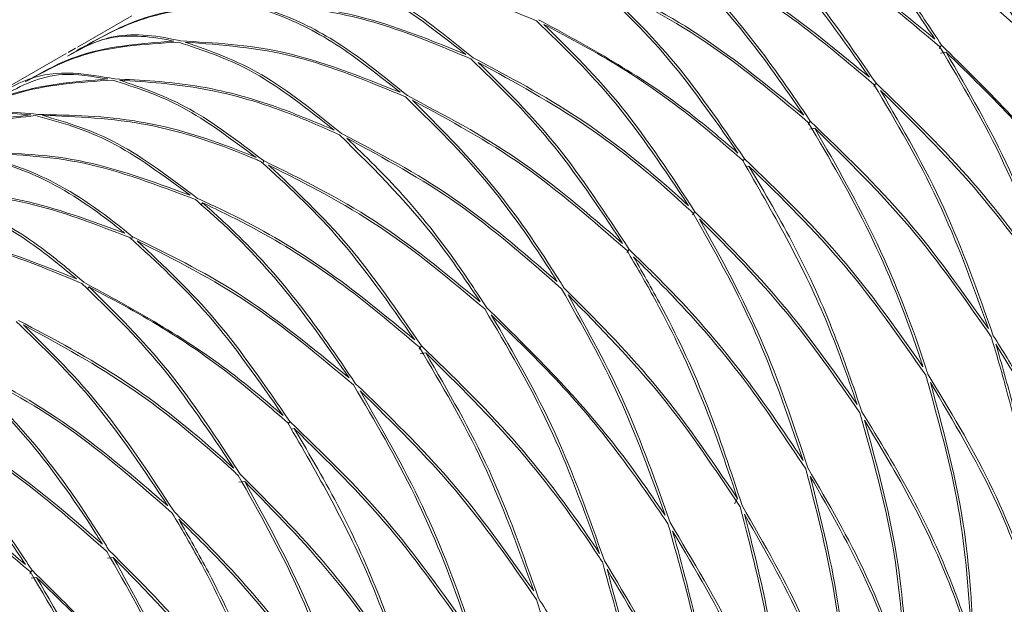
# Model space of a CAD drawing. Units: millimetres. Extents: x 0 to 297, y 0 to 210.
# Drawn here: x 42 to 46, y 154 to 157 of the extents above; entities that cross this region are included whole.
import ezdxf

# ---------------------------------------------------------------- set-up
doc = ezdxf.new("R2010")
doc.units = ezdxf.units.MM

msp = doc.modelspace()

# ---------------------------------------------------------------- linework, layer by layer
at = {"color": 7, "linetype": 'Continuous', "lineweight": 18}
for p, q in [((42.5704, 156.6997), (42.3461, 156.5702)), ((45.9208, 156.5781), (45.9117, 156.5645)), ((42.2986, 156.5428), (42.0744, 156.4133)), ((42.3375, 156.5653), (42.3071, 156.5477)), ((45.9168, 156.5448), (45.9395, 156.5485)), ((45.6498, 156.4203), (45.6408, 156.4071)), ((45.3777, 156.2637), (45.3687, 156.2503)), ((45.3739, 156.2303), (45.3965, 156.234)), ((43.1146, 156.1004), (43.1133, 156.0863)), ((45.1056, 156.1073), (45.0993, 156.098)), ((45.1109, 156.0756), (45.1241, 156.0778)), ((42.8557, 155.9157), (42.8634, 155.9259)), ((44.9006, 155.8888), (44.8909, 155.8757)), ((42.5712, 155.7865), (42.5698, 155.7721)), ((44.628, 155.7329), (44.6181, 155.7196)), ((42.3853, 155.5681), (42.3935, 155.5777)), ((43.7683, 155.3341), (43.7593, 155.3209)), ((43.7637, 155.3009), (43.7867, 155.3047)), ((43.2241, 155.021), (43.2177, 155.0117)), ((43.2294, 154.9894), (43.2426, 154.9916)), ((43.0125, 154.7696), (43.0373, 154.7723)), ((45.0641, 154.6801), (45.0765, 154.7032)), ((42.4701, 154.4559), (42.4938, 154.4585)), ((42.1577, 154.4056), (42.1485, 154.3921)), ((42.1537, 154.3723), (42.1763, 154.3761))]:
    msp.add_line(p, q, dxfattribs=at)
for points, knots in [([(45.6137, 157.4359), (45.7215, 157.3287), (45.9367, 157.1145), (46.1397, 156.8237), (46.2352, 156.667), (46.2388, 156.661)], [0, 0, 0, 0, 0.490868, 0.9807612, 1, 1, 1, 1]), ([(45.8936, 156.6023), (45.8445, 156.6753), (45.6632, 156.9453), (45.4597, 157.1468), (45.3112, 157.2938)], [0, 0, 0, 0, 0.270523, 1, 1, 1, 1]), ([(45.3413, 157.2795), (45.4187, 157.2044), (45.5737, 157.0542), (45.7677, 156.81), (45.8786, 156.6419), (45.9208, 156.5781)], [0, 0, 0, 0, 0.38228, 0.765241, 1, 1, 1, 1]), ([(46.2301, 156.6563), (46.0882, 156.7807), (45.8044, 157.0295), (45.4956, 157.1961), (45.3413, 157.2795)], [0, 0, 0, 0, 0.500198, 1, 1, 1, 1]), ([(44.9962, 157.1866), (45.151, 157.1106), (45.4605, 156.9585), (45.7492, 156.721), (45.8936, 156.6023)], [0, 0, 0, 0, 0.5000915, 1, 1, 1, 1]), ([(45.6224, 156.4448), (45.5161, 156.5964), (45.3144, 156.8841), (45.0927, 157.0861), (44.9878, 157.1816)], [0, 0, 0, 0, 0.527018, 1, 1, 1, 1]), ([(45.0178, 157.1683), (45.1298, 157.0636), (45.3513, 156.8562), (45.551, 156.5646), (45.6498, 156.4203)], [0, 0, 0, 0, 0.505249, 1, 1, 1, 1]), ([(45.9124, 156.573), (45.7689, 156.6933), (45.4818, 156.934), (45.1726, 157.0902), (45.0178, 157.1683)], [0, 0, 0, 0, 0.499705, 1, 1, 1, 1]), ([(45.3506, 156.2878), (45.2702, 156.4038), (45.1094, 156.6357), (44.8905, 156.872), (44.7582, 156.9876), (44.7149, 157.0254)], [0, 0, 0, 0, 0.402139, 0.804364, 1, 1, 1, 1]), ([(44.7235, 157.0303), (44.7838, 157.0024), (44.9684, 156.917), (45.2753, 156.7315), (45.5067, 156.5403), (45.6224, 156.4448)], [0, 0, 0, 0, 0.1956358, 0.5978611, 1, 1, 1, 1]), ([(44.745, 157.0121), (44.7954, 156.9668), (44.9311, 156.8448), (45.1484, 156.6016), (45.3012, 156.3764), (45.3777, 156.2637)], [0, 0, 0, 0, 0.228089, 0.613962, 1, 1, 1, 1]), ([(45.641, 156.4157), (45.5306, 156.5088), (45.3099, 156.6948), (45.0047, 156.8873), (44.8153, 156.9783), (44.745, 157.0121)], [0, 0, 0, 0, 0.386038, 0.771911, 1, 1, 1, 1]), ([(43.9524, 156.5398), (43.8349, 156.6317), (43.6118, 156.806), (43.4049, 156.8726), (43.3071, 156.9041)], [0, 0, 0, 0, 0.527018, 1, 1, 1, 1]), ([(43.3352, 156.9041), (43.4406, 156.8673), (43.6492, 156.7946), (43.8723, 156.6147), (43.9826, 156.5257)], [0, 0, 0, 0, 0.505249, 1, 1, 1, 1]), ([(44.2451, 156.6782), (44.09, 156.7426), (43.7798, 156.8715), (43.4834, 156.8932), (43.3352, 156.9041)], [0, 0, 0, 0, 0.499705, 1, 1, 1, 1]), ([(45.0782, 156.1316), (44.9778, 156.2757), (44.7768, 156.5638), (44.555, 156.7665), (44.4441, 156.8679)], [0, 0, 0, 0, 0.499908, 1, 1, 1, 1]), ([(44.4528, 156.8727), (44.5993, 156.8013), (44.9091, 156.6502), (45.1982, 156.4129), (45.3506, 156.2878)], [0, 0, 0, 0, 0.4729822, 1, 1, 1, 1]), ([(44.4743, 156.8545), (44.585, 156.751), (44.8064, 156.544), (45.0059, 156.2528), (45.1056, 156.1073)], [0, 0, 0, 0, 0.500295, 1, 1, 1, 1]), ([(45.3695, 156.2584), (45.2274, 156.3778), (44.9403, 156.6189), (44.6307, 156.7755), (44.4743, 156.8545)], [0, 0, 0, 0, 0.4947508, 1, 1, 1, 1]), ([(43.0343, 156.7473), (42.8918, 156.7377), (42.64, 156.7207), (42.4327, 156.6056), (42.3427, 156.5556)], [0, 0, 0, 0, 0.5655163, 1, 1, 1, 1]), ([(42.3522, 156.5589), (42.4337, 156.606), (42.6314, 156.7201), (42.8729, 156.74), (43.0148, 156.7517)], [0, 0, 0, 0, 0.41258, 1, 1, 1, 1]), ([(43.6806, 156.3829), (43.5913, 156.4536), (43.4128, 156.5951), (43.1959, 156.7018), (43.0741, 156.736), (43.0343, 156.7473)], [0, 0, 0, 0, 0.402139, 0.804364, 1, 1, 1, 1]), ([(43.0428, 156.7522), (43.0998, 156.7508), (43.2738, 156.7467), (43.5788, 156.6909), (43.8279, 156.5902), (43.9524, 156.5398)], [0, 0, 0, 0, 0.1956358, 0.5978611, 1, 1, 1, 1]), ([(43.0624, 156.7473), (43.1092, 156.7328), (43.2353, 156.6937), (43.4537, 156.5785), (43.6248, 156.4389), (43.7104, 156.3691)], [0, 0, 0, 0, 0.2280893, 0.6139625, 1, 1, 1, 1]), ([(43.9737, 156.5211), (43.8542, 156.5713), (43.6152, 156.6717), (43.309, 156.7362), (43.1292, 156.7443), (43.0624, 156.7473)], [0, 0, 0, 0, 0.386038, 0.771911, 1, 1, 1, 1]), ([(44.8739, 155.9137), (44.775, 156.0619), (44.5774, 156.3584), (44.3558, 156.5716), (44.2451, 156.6782)], [0, 0, 0, 0, 0.500055, 1, 1, 1, 1]), ([(44.2535, 156.6832), (44.4609, 156.5702), (44.7452, 156.4153), (45.0073, 156.192), (45.0782, 156.1316)], [0, 0, 0, 0, 0.729477, 1, 1, 1, 1]), ([(44.275, 156.6639), (44.3856, 156.5553), (44.6067, 156.338), (44.8026, 156.0386), (44.9006, 155.8888)], [0, 0, 0, 0, 0.499802, 1, 1, 1, 1]), ([(45.097, 156.1025), (45.0358, 156.1554), (44.8747, 156.2945), (44.5998, 156.492), (44.3832, 156.6066), (44.275, 156.6639)], [0, 0, 0, 0, 0.234759, 0.61772, 1, 1, 1, 1]), ([(42.744, 156.5947), (42.7338, 156.5968), (42.6298, 156.6182), (42.467, 156.625), (42.3515, 156.5592), (42.3043, 156.5323)], [0, 0, 0, 0, 0.060575, 0.616166, 1, 1, 1, 1]), ([(42.3122, 156.5383), (42.3674, 156.5674), (42.4946, 156.6347), (42.6663, 156.6202), (42.7682, 156.5961), (42.7721, 156.5952)], [0, 0, 0, 0, 0.424519, 0.978254, 1, 1, 1, 1]), ([(42.1289, 156.426), (42.1952, 156.4637), (42.3782, 156.5675), (42.6016, 156.5841), (42.744, 156.5947)], [0, 0, 0, 0, 0.362418, 1, 1, 1, 1]), ([(42.7634, 156.5903), (42.6202, 156.5818), (42.3901, 156.5682), (42.2006, 156.465), (42.1289, 156.426)], [0, 0, 0, 0, 0.621982, 1, 1, 1, 1]), ([(43.4082, 156.2264), (43.2969, 156.3139), (43.0743, 156.489), (42.867, 156.5565), (42.7634, 156.5903)], [0, 0, 0, 0, 0.499908, 1, 1, 1, 1]), ([(42.7721, 156.5952), (42.9116, 156.5878), (43.2065, 156.572), (43.517, 156.4481), (43.6806, 156.3829)], [0, 0, 0, 0, 0.472982, 1, 1, 1, 1]), ([(42.7916, 156.5903), (42.8959, 156.554), (43.1044, 156.4816), (43.3271, 156.3021), (43.4383, 156.2124)], [0, 0, 0, 0, 0.5002952, 1, 1, 1, 1]), ([(43.7023, 156.3639), (43.5487, 156.4279), (43.2383, 156.5573), (42.9415, 156.5792), (42.7916, 156.5903)], [0, 0, 0, 0, 0.4947508, 1, 1, 1, 1]), ([(46.3875, 155.5616), (46.3223, 155.7415), (46.1919, 156.1012), (46.0056, 156.4157), (45.9124, 156.573)], [0, 0, 0, 0, 0.5000551, 1, 1, 1, 1]), ([(45.9208, 156.5781), (46.1033, 156.3982), (46.3752, 156.1302), (46.5887, 155.8211), (46.6589, 155.7195)], [0, 0, 0, 0, 0.671304, 1, 1, 1, 1]), ([(45.9395, 156.5485), (46.0316, 156.39), (46.2161, 156.0728), (46.3436, 155.712), (46.4073, 155.5315)], [0, 0, 0, 0, 0.4998023, 1, 1, 1, 1]), ([(46.6701, 155.6844), (46.6078, 155.7758), (46.4711, 155.9761), (46.2268, 156.2706), (46.0352, 156.4559), (45.9395, 156.5485)], [0, 0, 0, 0, 0.295653, 0.64814, 1, 1, 1, 1]), ([(44.6011, 155.7579), (44.5025, 155.906), (44.3054, 156.2018), (44.0842, 156.4147), (43.9737, 156.5211)], [0, 0, 0, 0, 0.500407, 1, 1, 1, 1]), ([(43.9826, 156.5257), (44.1288, 156.4484), (44.4209, 156.2939), (44.7137, 156.0598), (44.8595, 155.9268), (44.8739, 155.9137)], [0, 0, 0, 0, 0.474773, 0.948365, 1, 1, 1, 1]), ([(44.004, 156.5066), (44.1142, 156.3982), (44.3348, 156.1812), (44.5303, 155.8824), (44.628, 155.7329)], [0, 0, 0, 0, 0.499769, 1, 1, 1, 1]), ([(44.8923, 155.8837), (44.887, 155.8886), (44.7468, 156.0196), (44.4565, 156.26), (44.1549, 156.4244), (44.004, 156.5066)], [0, 0, 0, 0, 0.019239, 0.509132, 1, 1, 1, 1]), ([(42.4715, 156.4379), (42.4068, 156.4487), (42.2392, 156.4768), (42.113, 156.4099), (42.0356, 156.3688)], [0, 0, 0, 0, 0.385884, 1, 1, 1, 1]), ([(42.0386, 156.3849), (42.0726, 156.4044), (42.1573, 156.4531), (42.3142, 156.4706), (42.4414, 156.4485), (42.4994, 156.4384)], [0, 0, 0, 0, 0.266587, 0.665449, 1, 1, 1, 1]), ([(42.4911, 156.4334), (42.353, 156.4242), (42.1013, 156.4073), (41.8923, 156.2947), (41.7979, 156.2438)], [0, 0, 0, 0, 0.5485685, 1, 1, 1, 1]), ([(41.8086, 156.2451), (41.8906, 156.2924), (42.0886, 156.4066), (42.33, 156.4263), (42.4715, 156.4379)], [0, 0, 0, 0, 0.414146, 1, 1, 1, 1]), ([(43.0846, 156.1133), (42.9821, 156.1896), (42.7771, 156.3423), (42.5865, 156.4031), (42.4911, 156.4334)], [0, 0, 0, 0, 0.4998321, 1, 1, 1, 1]), ([(42.4994, 156.4384), (42.6096, 156.433), (42.83, 156.4223), (43.1383, 156.3402), (43.3313, 156.2588), (43.4082, 156.2264)], [0, 0, 0, 0, 0.375511, 0.751345, 1, 1, 1, 1]), ([(42.5191, 156.4334), (42.615, 156.4009), (42.8069, 156.3357), (43.012, 156.1789), (43.1146, 156.1004)], [0, 0, 0, 0, 0.499968, 1, 1, 1, 1]), ([(43.4296, 156.2076), (43.3629, 156.2369), (43.175, 156.3195), (42.8657, 156.4102), (42.6346, 156.4257), (42.5191, 156.4334)], [0, 0, 0, 0, 0.21622, 0.608151, 1, 1, 1, 1]), ([(46.1151, 155.4061), (46.05, 155.5858), (45.92, 155.9448), (45.7339, 156.2588), (45.641, 156.4157)], [0, 0, 0, 0, 0.5004066, 1, 1, 1, 1]), ([(45.6498, 156.4203), (45.7792, 156.2953), (46.0376, 156.0456), (46.2682, 155.7404), (46.3768, 155.5776), (46.3875, 155.5616)], [0, 0, 0, 0, 0.474773, 0.948365, 1, 1, 1, 1]), ([(43.7104, 156.3691), (43.8647, 156.288), (44.1734, 156.1257), (44.4585, 155.8806), (44.6011, 155.7579)], [0, 0, 0, 0, 0.499593, 1, 1, 1, 1]), ([(45.6683, 156.3909), (45.7602, 156.2327), (45.9442, 155.9161), (46.0714, 155.5559), (46.135, 155.3758)], [0, 0, 0, 0, 0.499769, 1, 1, 1, 1]), ([(46.3989, 155.5263), (46.395, 155.5323), (46.2917, 155.6907), (46.0662, 155.999), (45.801, 156.2602), (45.6683, 156.3909)], [0, 0, 0, 0, 0.019239, 0.509132, 1, 1, 1, 1]), ([(44.3303, 155.5999), (44.3205, 155.6156), (44.2208, 155.7753), (44.0152, 156.0597), (43.8067, 156.2624), (43.7023, 156.3639)], [0, 0, 0, 0, 0.051635, 0.525227, 1, 1, 1, 1]), ([(43.7321, 156.3497), (43.8399, 156.2425), (44.0552, 156.0283), (44.2581, 155.7375), (44.3536, 155.5808), (44.3572, 155.5748)], [0, 0, 0, 0, 0.490868, 0.980761, 1, 1, 1, 1]), ([(44.6195, 155.728), (44.4777, 155.8521), (44.1944, 156.1002), (43.8862, 156.2665), (43.7321, 156.3497)], [0, 0, 0, 0, 0.5002308, 1, 1, 1, 1]), ([(41.553, 156.109), (41.6412, 156.1546), (41.8251, 156.25), (42.0407, 156.2762), (42.1531, 156.2899)], [0, 0, 0, 0, 0.47899, 1, 1, 1, 1]), ([(42.1531, 156.2899), (42.0521, 156.2977), (41.904, 156.3092), (41.7943, 156.2424), (41.7594, 156.2212)], [0, 0, 0, 0, 0.681666, 1, 1, 1, 1]), ([(41.7678, 156.2262), (41.8129, 156.2516), (41.9296, 156.3174), (42.0853, 156.3014), (42.1809, 156.2915)], [0, 0, 0, 0, 0.385951, 1, 1, 1, 1]), ([(42.1809, 156.2915), (42.3194, 156.2885), (42.596, 156.2826), (42.9065, 156.1869), (43.0687, 156.1198), (43.0846, 156.1133)], [0, 0, 0, 0, 0.474773, 0.948365, 1, 1, 1, 1]), ([(42.2, 156.2878), (42.3027, 156.2576), (42.5082, 156.1972), (42.7306, 156.0285), (42.8419, 155.9441)], [0, 0, 0, 0, 0.499769, 1, 1, 1, 1]), ([(43.1062, 156.0954), (43.1003, 156.098), (42.9431, 156.166), (42.6316, 156.2705), (42.3439, 156.282), (42.2, 156.2878)], [0, 0, 0, 0, 0.019239, 0.509132, 1, 1, 1, 1]), ([(42.172, 156.2866), (42.0645, 156.2739), (41.8495, 156.2484), (41.6447, 156.1713), (41.5512, 156.1101), (41.544, 156.1053)], [0, 0, 0, 0, 0.480063, 0.959922, 1, 1, 1, 1]), ([(42.8118, 155.957), (42.7005, 156.0392), (42.4783, 156.2035), (42.274, 156.2589), (42.172, 156.2866)], [0, 0, 0, 0, 0.500407, 1, 1, 1, 1]), ([(45.844, 155.2478), (45.8378, 155.2665), (45.7753, 155.4558), (45.6319, 155.8114), (45.457, 156.1093), (45.3695, 156.2584)], [0, 0, 0, 0, 0.051635, 0.525227, 1, 1, 1, 1]), ([(45.3777, 156.2637), (45.5144, 156.1321), (45.788, 155.8686), (46.006, 155.5604), (46.1151, 155.4061)], [0, 0, 0, 0, 0.4995934, 1, 1, 1, 1]), ([(44.012, 155.5161), (43.9629, 155.5891), (43.7817, 155.8591), (43.5781, 156.0606), (43.4296, 156.2076)], [0, 0, 0, 0, 0.270523, 1, 1, 1, 1]), ([(43.4383, 156.2124), (43.5929, 156.1312), (43.9022, 155.9686), (44.1876, 155.7228), (44.3303, 155.5999)], [0, 0, 0, 0, 0.499945, 1, 1, 1, 1]), ([(45.3965, 156.234), (45.486, 156.0783), (45.6648, 155.7673), (45.803, 155.4086), (45.8616, 155.2244), (45.8639, 155.2175)], [0, 0, 0, 0, 0.490868, 0.980761, 1, 1, 1, 1]), ([(46.1264, 155.3708), (46.0188, 155.5256), (45.8038, 155.835), (45.5322, 156.1011), (45.3965, 156.234)], [0, 0, 0, 0, 0.500231, 1, 1, 1, 1]), ([(43.4597, 156.1932), (43.5371, 156.1182), (43.6921, 155.968), (43.8861, 155.7238), (43.9971, 155.5557), (44.0392, 155.4919)], [0, 0, 0, 0, 0.38228, 0.765241, 1, 1, 1, 1]), ([(44.3485, 155.5701), (44.2066, 155.6945), (43.9228, 155.9432), (43.6141, 156.1099), (43.4597, 156.1932)], [0, 0, 0, 0, 0.500198, 1, 1, 1, 1]), ([(42.5411, 155.7995), (42.5297, 155.8087), (42.4136, 155.9024), (42.1903, 156.0484), (41.9972, 156.1026), (41.9005, 156.1297)], [0, 0, 0, 0, 0.0516347, 0.5252268, 1, 1, 1, 1]), ([(41.9087, 156.1346), (42.0545, 156.1322), (42.3463, 156.1273), (42.6565, 156.0138), (42.8118, 155.957)], [0, 0, 0, 0, 0.499593, 1, 1, 1, 1]), ([(41.9282, 156.1308), (42.0289, 156.1002), (42.2302, 156.0388), (42.4545, 155.8839), (42.567, 155.7901), (42.5712, 155.7865)], [0, 0, 0, 0, 0.490868, 0.980761, 1, 1, 1, 1]), ([(42.8333, 155.9392), (42.6781, 155.9982), (42.3678, 156.1162), (42.0747, 156.126), (41.9282, 156.1308)], [0, 0, 0, 0, 0.500231, 1, 1, 1, 1]), ([(43.7408, 155.3585), (43.6345, 155.5102), (43.4328, 155.7979), (43.2111, 155.9999), (43.1062, 156.0954)], [0, 0, 0, 0, 0.527018, 1, 1, 1, 1]), ([(43.1146, 156.1004), (43.2694, 156.0244), (43.579, 155.8723), (43.8677, 155.6348), (44.012, 155.5161)], [0, 0, 0, 0, 0.500092, 1, 1, 1, 1]), ([(45.5717, 155.0919), (45.5304, 155.2101), (45.4046, 155.5699), (45.2205, 155.8885), (45.097, 156.1025)], [0, 0, 0, 0, 0.328696, 1, 1, 1, 1]), ([(45.1056, 156.1073), (45.2427, 155.9753), (45.5167, 155.7114), (45.7349, 155.4024), (45.844, 155.2478)], [0, 0, 0, 0, 0.499945, 1, 1, 1, 1]), ([(43.1363, 156.0821), (43.2482, 155.9773), (43.4697, 155.77), (43.6694, 155.4783), (43.7683, 155.3341)], [0, 0, 0, 0, 0.5052492, 1, 1, 1, 1]), ([(44.0308, 155.4868), (43.8873, 155.607), (43.6002, 155.8477), (43.291, 156.004), (43.1363, 156.0821)], [0, 0, 0, 0, 0.4997048, 1, 1, 1, 1]), ([(45.1241, 156.0778), (45.1891, 155.9675), (45.319, 155.7465), (45.4754, 155.4014), (45.5551, 155.1681), (45.5915, 155.0617)], [0, 0, 0, 0, 0.35186, 0.704347, 1, 1, 1, 1]), ([(45.8552, 155.2128), (45.7475, 155.3679), (45.5322, 155.678), (45.2601, 155.9446), (45.1241, 156.0778)], [0, 0, 0, 0, 0.500198, 1, 1, 1, 1]), ([(42.3419, 155.6108), (42.2869, 155.6559), (42.1489, 155.769), (41.9283, 155.9017), (41.7737, 155.9505), (41.6965, 155.9748)], [0, 0, 0, 0, 0.2486549, 0.6244888, 1, 1, 1, 1]), ([(41.7052, 155.9798), (41.841, 155.9727), (42.1125, 155.9587), (42.3983, 155.8525), (42.5411, 155.7995)], [0, 0, 0, 0, 0.500168, 1, 1, 1, 1]), ([(41.7247, 155.9748), (41.8059, 155.9472), (41.9682, 155.8921), (42.1899, 155.7508), (42.3242, 155.6373), (42.3719, 155.597)], [0, 0, 0, 0, 0.391849, 0.78378, 1, 1, 1, 1]), ([(42.5625, 155.7817), (42.4196, 155.8368), (42.1337, 155.9471), (41.861, 155.9656), (41.7247, 155.9748)], [0, 0, 0, 0, 0.5000325, 1, 1, 1, 1]), ([(43.469, 155.2016), (43.3886, 155.3176), (43.2278, 155.5495), (43.0089, 155.7858), (42.8766, 155.9014), (42.8333, 155.9392)], [0, 0, 0, 0, 0.402139, 0.804364, 1, 1, 1, 1]), ([(42.8419, 155.9441), (42.9023, 155.9162), (43.0868, 155.8308), (43.3937, 155.6453), (43.6251, 155.4541), (43.7408, 155.3585)], [0, 0, 0, 0, 0.1956358, 0.5978611, 1, 1, 1, 1]), ([(42.8634, 155.9259), (42.9138, 155.8806), (43.0495, 155.7585), (43.2668, 155.5154), (43.4197, 155.2901), (43.4961, 155.1775)], [0, 0, 0, 0, 0.228089, 0.613962, 1, 1, 1, 1]), ([(43.7594, 155.3295), (43.649, 155.4226), (43.4283, 155.6086), (43.1231, 155.8011), (42.9337, 155.8921), (42.8634, 155.9259)], [0, 0, 0, 0, 0.3860375, 0.7719107, 1, 1, 1, 1]), ([(45.3483, 154.8601), (45.283, 155.0508), (45.1592, 155.4125), (44.978, 155.7324), (44.8923, 155.8837)], [0, 0, 0, 0, 0.527018, 1, 1, 1, 1]), ([(44.9006, 155.8888), (45.0247, 155.7651), (45.2726, 155.5177), (45.472, 155.2338), (45.5717, 155.0919)], [0, 0, 0, 0, 0.500383, 1, 1, 1, 1]), ([(44.9189, 155.8585), (45.0092, 155.6952), (45.188, 155.3719), (45.3081, 155.009), (45.3675, 154.8294)], [0, 0, 0, 0, 0.505249, 1, 1, 1, 1]), ([(45.5831, 155.0565), (45.4848, 155.1988), (45.2881, 155.4839), (45.0421, 155.7336), (44.9189, 155.8585)], [0, 0, 0, 0, 0.49944, 1, 1, 1, 1]), ([(41.4339, 155.8228), (41.5814, 155.8144), (41.8765, 155.7976), (42.1868, 155.6731), (42.3419, 155.6108)], [0, 0, 0, 0, 0.500092, 1, 1, 1, 1]), ([(42.3635, 155.592), (42.2085, 155.6564), (41.8982, 155.7853), (41.6019, 155.807), (41.4536, 155.8178)], [0, 0, 0, 0, 0.4997048, 1, 1, 1, 1]), ([(43.1967, 155.0454), (43.0962, 155.1895), (42.8952, 155.4776), (42.6734, 155.6803), (42.5625, 155.7817)], [0, 0, 0, 0, 0.4999085, 1, 1, 1, 1]), ([(42.5712, 155.7865), (42.7177, 155.715), (43.0275, 155.5639), (43.3166, 155.3267), (43.469, 155.2016)], [0, 0, 0, 0, 0.472982, 1, 1, 1, 1]), ([(42.5927, 155.7683), (42.7034, 155.6648), (42.9248, 155.4578), (43.1244, 155.1666), (43.2241, 155.021)], [0, 0, 0, 0, 0.500295, 1, 1, 1, 1]), ([(43.4879, 155.1722), (43.3459, 155.2916), (43.0587, 155.5327), (42.7491, 155.6892), (42.5927, 155.7683)], [0, 0, 0, 0, 0.494751, 1, 1, 1, 1]), ([(45.0765, 154.7032), (45.0275, 154.8484), (44.9297, 155.1388), (44.7656, 155.4791), (44.6555, 155.6666), (44.6195, 155.728)], [0, 0, 0, 0, 0.402139, 0.804364, 1, 1, 1, 1]), ([(44.628, 155.7329), (44.6812, 155.6814), (44.8435, 155.524), (45.0956, 155.2346), (45.2641, 154.985), (45.3483, 154.8601)], [0, 0, 0, 0, 0.195636, 0.597861, 1, 1, 1, 1]), ([(44.6462, 155.7028), (44.6876, 155.6305), (44.7991, 155.4358), (44.9586, 155.0922), (45.0499, 154.8127), (45.0955, 154.673)], [0, 0, 0, 0, 0.228089, 0.613962, 1, 1, 1, 1]), ([(45.3588, 154.825), (45.2792, 154.9451), (45.1201, 155.1855), (44.8727, 155.4783), (44.7076, 155.642), (44.6462, 155.7028)], [0, 0, 0, 0, 0.386038, 0.771911, 1, 1, 1, 1]), ([(42.3719, 155.597), (42.5793, 155.484), (42.8636, 155.3291), (43.1258, 155.1058), (43.1967, 155.0454)], [0, 0, 0, 0, 0.729477, 1, 1, 1, 1]), ([(42.9923, 154.8275), (42.8935, 154.9757), (42.6958, 155.2721), (42.4743, 155.4854), (42.3635, 155.592)], [0, 0, 0, 0, 0.500055, 1, 1, 1, 1]), ([(42.3935, 155.5777), (42.504, 155.4691), (42.7251, 155.2518), (42.9211, 154.9524), (43.0191, 154.8026)], [0, 0, 0, 0, 0.499802, 1, 1, 1, 1]), ([(43.2154, 155.0162), (43.1542, 155.0691), (42.9931, 155.2083), (42.7182, 155.4058), (42.5017, 155.5204), (42.3935, 155.5777)], [0, 0, 0, 0, 0.234759, 0.61772, 1, 1, 1, 1]), ([(44.7773, 154.6333), (44.7179, 154.7984), (44.599, 155.1289), (44.4321, 155.423), (44.3485, 155.5701)], [0, 0, 0, 0, 0.4996172, 1, 1, 1, 1]), ([(44.3572, 155.5748), (44.4846, 155.4476), (44.7538, 155.1785), (44.9651, 154.8673), (45.0765, 154.7032)], [0, 0, 0, 0, 0.472982, 1, 1, 1, 1]), ([(44.3753, 155.5447), (44.4579, 155.3964), (44.623, 155.1), (44.7392, 154.7684), (44.7973, 154.6028)], [0, 0, 0, 0, 0.50056, 1, 1, 1, 1]), ([(45.0872, 154.6676), (44.9845, 154.8222), (44.7771, 155.1346), (44.5102, 155.4071), (44.3753, 155.5447)], [0, 0, 0, 0, 0.494751, 1, 1, 1, 1]), ([(44.5059, 154.4754), (44.4407, 154.6553), (44.3104, 155.0149), (44.124, 155.3295), (44.0308, 155.4868)], [0, 0, 0, 0, 0.5000551, 1, 1, 1, 1]), ([(44.0392, 155.4919), (44.2217, 155.312), (44.4936, 155.044), (44.7071, 154.7349), (44.7773, 154.6333)], [0, 0, 0, 0, 0.671304, 1, 1, 1, 1]), ([(42.7196, 154.6717), (42.6209, 154.8198), (42.4238, 155.1156), (42.2026, 155.3285), (42.0922, 155.4348)], [0, 0, 0, 0, 0.500407, 1, 1, 1, 1]), ([(42.101, 155.4395), (42.2473, 155.3622), (42.5393, 155.2077), (42.8321, 154.9736), (42.9779, 154.8406), (42.9923, 154.8275)], [0, 0, 0, 0, 0.474773, 0.948365, 1, 1, 1, 1]), ([(44.0579, 155.4623), (44.1501, 155.3038), (44.3345, 154.9866), (44.462, 154.6257), (44.5257, 154.4453)], [0, 0, 0, 0, 0.499802, 1, 1, 1, 1]), ([(44.7886, 154.5982), (44.7262, 154.6896), (44.5895, 154.8899), (44.3452, 155.1844), (44.1536, 155.3697), (44.0579, 155.4623)], [0, 0, 0, 0, 0.295653, 0.64814, 1, 1, 1, 1]), ([(42.1224, 155.4204), (42.2326, 155.312), (42.4532, 155.095), (42.6487, 154.7962), (42.7465, 154.6467)], [0, 0, 0, 0, 0.499769, 1, 1, 1, 1]), ([(43.0107, 154.7975), (43.0054, 154.8024), (42.8652, 154.9334), (42.5749, 155.1738), (42.2733, 155.3381), (42.1224, 155.4204)], [0, 0, 0, 0, 0.019239, 0.509132, 1, 1, 1, 1]), ([(46.318, 154.2755), (46.3088, 154.4206), (46.2905, 154.711), (46.213, 155.0821), (46.1478, 155.2997), (46.1264, 155.3708)], [0, 0, 0, 0, 0.402139, 0.804364, 1, 1, 1, 1]), ([(46.135, 155.3758), (46.1734, 155.3145), (46.2909, 155.1271), (46.4564, 154.8068), (46.5454, 154.5572), (46.5898, 154.4324)], [0, 0, 0, 0, 0.195636, 0.597861, 1, 1, 1, 1]), ([(44.2335, 154.3199), (44.1684, 154.4996), (44.0384, 154.8586), (43.8524, 155.1726), (43.7594, 155.3295)], [0, 0, 0, 0, 0.500407, 1, 1, 1, 1]), ([(43.7683, 155.3341), (43.8976, 155.2091), (44.156, 154.9594), (44.3866, 154.6542), (44.4953, 154.4914), (44.5059, 154.4754)], [0, 0, 0, 0, 0.474773, 0.948365, 1, 1, 1, 1]), ([(46.146, 155.3405), (46.17, 155.2573), (46.2345, 155.0333), (46.3057, 154.6625), (46.3201, 154.3849), (46.3272, 154.246)], [0, 0, 0, 0, 0.2280893, 0.6139625, 1, 1, 1, 1]), ([(46.5905, 154.398), (46.5494, 154.5173), (46.4672, 154.7558), (46.3081, 155.0758), (46.1899, 155.2688), (46.146, 155.3405)], [0, 0, 0, 0, 0.386038, 0.771911, 1, 1, 1, 1]), ([(42.4487, 154.5137), (42.4389, 154.5294), (42.3392, 154.6891), (42.1336, 154.9735), (41.9251, 155.1762), (41.8207, 155.2777)], [0, 0, 0, 0, 0.051635, 0.525227, 1, 1, 1, 1]), ([(41.8289, 155.2828), (41.9831, 155.2018), (42.2918, 155.0394), (42.5769, 154.7944), (42.7196, 154.6717)], [0, 0, 0, 0, 0.499593, 1, 1, 1, 1]), ([(43.7867, 155.3047), (43.8787, 155.1465), (44.0626, 154.8298), (44.1898, 154.4697), (44.2534, 154.2896)], [0, 0, 0, 0, 0.499769, 1, 1, 1, 1]), ([(44.5173, 154.4401), (44.5134, 154.4461), (44.4101, 154.6045), (44.1846, 154.9128), (43.9194, 155.174), (43.7867, 155.3047)], [0, 0, 0, 0, 0.019239, 0.509132, 1, 1, 1, 1]), ([(41.8506, 155.2635), (41.9583, 155.1563), (42.1736, 154.9421), (42.3766, 154.6513), (42.4721, 154.4945), (42.4757, 154.4886)], [0, 0, 0, 0, 0.490868, 0.980761, 1, 1, 1, 1]), ([(42.7379, 154.6418), (42.5962, 154.7659), (42.3128, 155.014), (42.0046, 155.1803), (41.8506, 155.2635)], [0, 0, 0, 0, 0.500231, 1, 1, 1, 1]), ([(46.0461, 154.1194), (46.0341, 154.3004), (46.0101, 154.6625), (45.9069, 155.0293), (45.8552, 155.2128)], [0, 0, 0, 0, 0.499908, 1, 1, 1, 1]), ([(45.8639, 155.2175), (45.9546, 155.068), (46.1464, 154.752), (46.2588, 154.4399), (46.318, 154.2755)], [0, 0, 0, 0, 0.472982, 1, 1, 1, 1]), ([(43.9624, 154.1616), (43.9562, 154.1803), (43.8937, 154.3696), (43.7503, 154.7252), (43.5755, 155.0231), (43.4879, 155.1722)], [0, 0, 0, 0, 0.051635, 0.525227, 1, 1, 1, 1]), ([(43.4961, 155.1775), (43.6328, 155.0459), (43.9064, 154.7824), (44.1244, 154.4741), (44.2335, 154.3199)], [0, 0, 0, 0, 0.499593, 1, 1, 1, 1]), ([(43.5149, 155.1478), (43.6044, 154.9921), (43.7832, 154.6811), (43.9215, 154.3224), (43.9801, 154.1382), (43.9823, 154.1312)], [0, 0, 0, 0, 0.490868, 0.980761, 1, 1, 1, 1]), ([(44.2448, 154.2846), (44.1373, 154.4394), (43.9222, 154.7488), (43.6506, 155.0148), (43.5149, 155.1478)], [0, 0, 0, 0, 0.500231, 1, 1, 1, 1]), ([(45.8748, 155.1822), (45.9249, 154.9984), (46.0249, 154.631), (46.0453, 154.27), (46.0554, 154.0896)], [0, 0, 0, 0, 0.500295, 1, 1, 1, 1]), ([(46.3188, 154.2407), (46.2655, 154.3944), (46.1578, 154.7051), (45.9698, 155.0221), (45.8748, 155.1822)], [0, 0, 0, 0, 0.494751, 1, 1, 1, 1]), ([(42.1304, 154.4299), (42.0814, 154.5029), (41.9001, 154.7729), (41.6965, 154.9744), (41.5481, 155.1214)], [0, 0, 0, 0, 0.270523, 1, 1, 1, 1]), ([(41.5568, 155.1262), (41.7114, 155.0449), (42.0206, 154.8824), (42.306, 154.6366), (42.4487, 154.5137)], [0, 0, 0, 0, 0.499945, 1, 1, 1, 1]), ([(41.5782, 155.107), (41.6556, 155.032), (41.8105, 154.8817), (42.0045, 154.6376), (42.1155, 154.4695), (42.1577, 154.4056)], [0, 0, 0, 0, 0.38228, 0.765241, 1, 1, 1, 1]), ([(42.467, 154.4839), (42.325, 154.6083), (42.0412, 154.857), (41.7325, 155.0237), (41.5782, 155.107)], [0, 0, 0, 0, 0.500198, 1, 1, 1, 1]), ([(45.7746, 153.9611), (45.7625, 154.1424), (45.7385, 154.505), (45.6349, 154.8726), (45.5831, 155.0565)], [0, 0, 0, 0, 0.499706, 1, 1, 1, 1]), ([(45.5915, 155.0617), (45.6636, 154.9436), (45.8078, 154.7072), (45.9537, 154.3883), (46.0198, 154.196), (46.0461, 154.1194)], [0, 0, 0, 0, 0.375511, 0.751345, 1, 1, 1, 1]), ([(45.6026, 155.0263), (45.6528, 154.8421), (45.7533, 154.474), (45.7736, 154.1123), (45.7838, 153.9315)], [0, 0, 0, 0, 0.500151, 1, 1, 1, 1]), ([(46.0468, 154.0849), (46.025, 154.1511), (45.9635, 154.3374), (45.8241, 154.6557), (45.6764, 154.9027), (45.6026, 155.0263)], [0, 0, 0, 0, 0.21622, 0.608151, 1, 1, 1, 1]), ([(41.233, 155.0142), (41.3878, 154.9382), (41.6974, 154.7861), (41.9861, 154.5486), (42.1304, 154.4299)], [0, 0, 0, 0, 0.5000915, 1, 1, 1, 1]), ([(42.1492, 154.4006), (42.0058, 154.5208), (41.7187, 154.7615), (41.4094, 154.9177), (41.2547, 154.9959)], [0, 0, 0, 0, 0.4997048, 1, 1, 1, 1]), ([(43.6901, 154.0057), (43.6488, 154.1239), (43.523, 154.4836), (43.3389, 154.8023), (43.2154, 155.0162)], [0, 0, 0, 0, 0.328696, 1, 1, 1, 1]), ([(43.2241, 155.021), (43.3611, 154.8891), (43.6352, 154.6252), (43.8533, 154.3162), (43.9624, 154.1616)], [0, 0, 0, 0, 0.499945, 1, 1, 1, 1]), ([(43.2426, 154.9916), (43.3075, 154.8813), (43.4375, 154.6603), (43.5938, 154.3152), (43.6735, 154.0819), (43.7099, 153.9755)], [0, 0, 0, 0, 0.35186, 0.704347, 1, 1, 1, 1]), ([(43.9736, 154.1265), (43.866, 154.2817), (43.6507, 154.5918), (43.3786, 154.8584), (43.2426, 154.9916)], [0, 0, 0, 0, 0.500198, 1, 1, 1, 1]), ([(45.5246, 153.7333), (45.5171, 153.9132), (45.5022, 154.2728), (45.4066, 154.641), (45.3588, 154.825)], [0, 0, 0, 0, 0.500407, 1, 1, 1, 1]), ([(45.3675, 154.8294), (45.4525, 154.6832), (45.6223, 154.391), (45.7238, 154.1043), (45.7746, 153.9611)], [0, 0, 0, 0, 0.500617, 1, 1, 1, 1]), ([(43.4667, 153.7739), (43.4014, 153.9646), (43.2776, 154.3263), (43.0964, 154.6462), (43.0107, 154.7975)], [0, 0, 0, 0, 0.527018, 1, 1, 1, 1]), ([(43.0191, 154.8026), (43.1431, 154.6789), (43.391, 154.4315), (43.5905, 154.1475), (43.6901, 154.0057)], [0, 0, 0, 0, 0.500383, 1, 1, 1, 1]), ([(45.3777, 154.7942), (45.4238, 154.61), (45.5162, 154.2415), (45.5274, 153.8832), (45.533, 153.7039)], [0, 0, 0, 0, 0.499769, 1, 1, 1, 1]), ([(45.7753, 153.9266), (45.7262, 154.0693), (45.628, 154.355), (45.4612, 154.6477), (45.3777, 154.7942)], [0, 0, 0, 0, 0.499544, 1, 1, 1, 1]), ([(43.0373, 154.7723), (43.1277, 154.609), (43.3065, 154.2856), (43.4265, 153.9228), (43.4859, 153.7432)], [0, 0, 0, 0, 0.5052492, 1, 1, 1, 1]), ([(43.7015, 153.9702), (43.6033, 154.1126), (43.4065, 154.3977), (43.1605, 154.6474), (43.0373, 154.7723)], [0, 0, 0, 0, 0.49944, 1, 1, 1, 1]), ([(45.2519, 153.6594), (45.2414, 153.8258), (45.2203, 154.1589), (45.1316, 154.4979), (45.0872, 154.6676)], [0, 0, 0, 0, 0.499383, 1, 1, 1, 1]), ([(45.0955, 154.673), (45.187, 154.5143), (45.3703, 154.1967), (45.4731, 153.8878), (45.5246, 153.7333)], [0, 0, 0, 0, 0.499593, 1, 1, 1, 1]), ([(43.1949, 153.617), (43.146, 153.7622), (43.0481, 154.0526), (42.884, 154.3929), (42.7739, 154.5804), (42.7379, 154.6418)], [0, 0, 0, 0, 0.402139, 0.804364, 1, 1, 1, 1]), ([(42.7465, 154.6467), (42.7996, 154.5952), (42.9619, 154.4378), (43.214, 154.1484), (43.3825, 153.8987), (43.4667, 153.7739)], [0, 0, 0, 0, 0.195636, 0.597861, 1, 1, 1, 1]), ([(42.7646, 154.6166), (42.806, 154.5442), (42.9175, 154.3496), (43.077, 154.006), (43.1683, 153.7265), (43.2139, 153.5867)], [0, 0, 0, 0, 0.228089, 0.613962, 1, 1, 1, 1]), ([(43.4772, 153.7387), (43.3976, 153.8589), (43.2386, 154.0992), (42.9912, 154.3921), (42.826, 154.5558), (42.7646, 154.6166)], [0, 0, 0, 0, 0.386038, 0.771911, 1, 1, 1, 1]), ([(45.1059, 154.6372), (45.1489, 154.4674), (45.2347, 154.128), (45.2523, 153.7957), (45.2611, 153.6298)], [0, 0, 0, 0, 0.500456, 1, 1, 1, 1]), ([(45.5244, 153.699), (45.4748, 153.8529), (45.3758, 154.1604), (45.1958, 154.4784), (45.1059, 154.6372)], [0, 0, 0, 0, 0.500231, 1, 1, 1, 1]), ([(44.9799, 153.5039), (44.9754, 153.5931), (44.9643, 153.8171), (44.9062, 154.1867), (44.8278, 154.4611), (44.7886, 154.5982)], [0, 0, 0, 0, 0.248655, 0.624489, 1, 1, 1, 1]), ([(44.7973, 154.6028), (44.893, 154.4443), (45.0845, 154.1275), (45.1961, 153.8154), (45.2519, 153.6594)], [0, 0, 0, 0, 0.500294, 1, 1, 1, 1]), ([(44.8082, 154.5677), (44.8477, 154.4243), (44.9266, 154.1375), (44.9783, 153.7687), (44.9863, 153.5515), (44.9891, 153.4743)], [0, 0, 0, 0, 0.391849, 0.78378, 1, 1, 1, 1]), ([(45.2526, 153.6248), (45.1986, 153.7803), (45.0906, 154.0915), (44.9023, 154.4089), (44.8082, 154.5677)], [0, 0, 0, 0, 0.499849, 1, 1, 1, 1]), ([(42.8957, 153.5471), (42.8363, 153.7122), (42.7175, 154.0427), (42.5505, 154.3368), (42.467, 154.4839)], [0, 0, 0, 0, 0.499617, 1, 1, 1, 1]), ([(42.4757, 154.4886), (42.603, 154.3614), (42.8723, 154.0923), (43.0836, 153.781), (43.1949, 153.617)], [0, 0, 0, 0, 0.472982, 1, 1, 1, 1]), ([(42.4938, 154.4585), (42.5764, 154.3102), (42.7414, 154.0138), (42.8576, 153.6822), (42.9157, 153.5166)], [0, 0, 0, 0, 0.50056, 1, 1, 1, 1]), ([(43.2056, 153.5814), (43.1029, 153.736), (42.8955, 154.0484), (42.6286, 154.3209), (42.4938, 154.4585)], [0, 0, 0, 0, 0.494751, 1, 1, 1, 1]), ([(44.7083, 153.3462), (44.6951, 153.5372), (44.6702, 153.8998), (44.5664, 154.2666), (44.5173, 154.4401)], [0, 0, 0, 0, 0.527018, 1, 1, 1, 1]), ([(44.5257, 154.4453), (44.6213, 154.2872), (44.8123, 153.971), (44.924, 153.6596), (44.9799, 153.5039)], [0, 0, 0, 0, 0.500092, 1, 1, 1, 1]), ([(42.6244, 153.3892), (42.5592, 153.5691), (42.4288, 153.9287), (42.2424, 154.2433), (42.1492, 154.4006)], [0, 0, 0, 0, 0.500055, 1, 1, 1, 1]), ([(42.1577, 154.4056), (42.3402, 154.2257), (42.612, 153.9577), (42.8255, 153.6487), (42.8957, 153.5471)], [0, 0, 0, 0, 0.671304, 1, 1, 1, 1]), ([(42.1763, 154.3761), (42.2685, 154.2175), (42.453, 153.9004), (42.5804, 153.5395), (42.6442, 153.3591)], [0, 0, 0, 0, 0.499802, 1, 1, 1, 1]), ([(42.907, 153.512), (42.8446, 153.6034), (42.7079, 153.8037), (42.4636, 154.0981), (42.272, 154.2835), (42.1763, 154.3761)], [0, 0, 0, 0, 0.295653, 0.64814, 1, 1, 1, 1]), ([(44.5368, 154.4098), (44.5873, 154.224), (44.6872, 153.8562), (44.7075, 153.495), (44.7175, 153.3163)], [0, 0, 0, 0, 0.505249, 1, 1, 1, 1]), ([(44.9806, 153.4692), (44.9267, 153.6243), (44.8187, 153.9347), (44.6308, 154.2514), (44.5368, 154.4098)], [0, 0, 0, 0, 0.499705, 1, 1, 1, 1]), ([(44.4364, 153.1892), (44.4273, 153.3344), (44.4089, 153.6248), (44.3315, 153.9959), (44.2662, 154.2135), (44.2448, 154.2846)], [0, 0, 0, 0, 0.402139, 0.804364, 1, 1, 1, 1]), ([(44.2534, 154.2896), (44.2918, 154.2283), (44.4093, 154.0409), (44.5748, 153.7205), (44.6638, 153.4709), (44.7083, 153.3462)], [0, 0, 0, 0, 0.195636, 0.597861, 1, 1, 1, 1])]:
    msp.add_open_spline(points, degree=3, knots=knots, dxfattribs=at)

doc.saveas('drawing.dxf')
